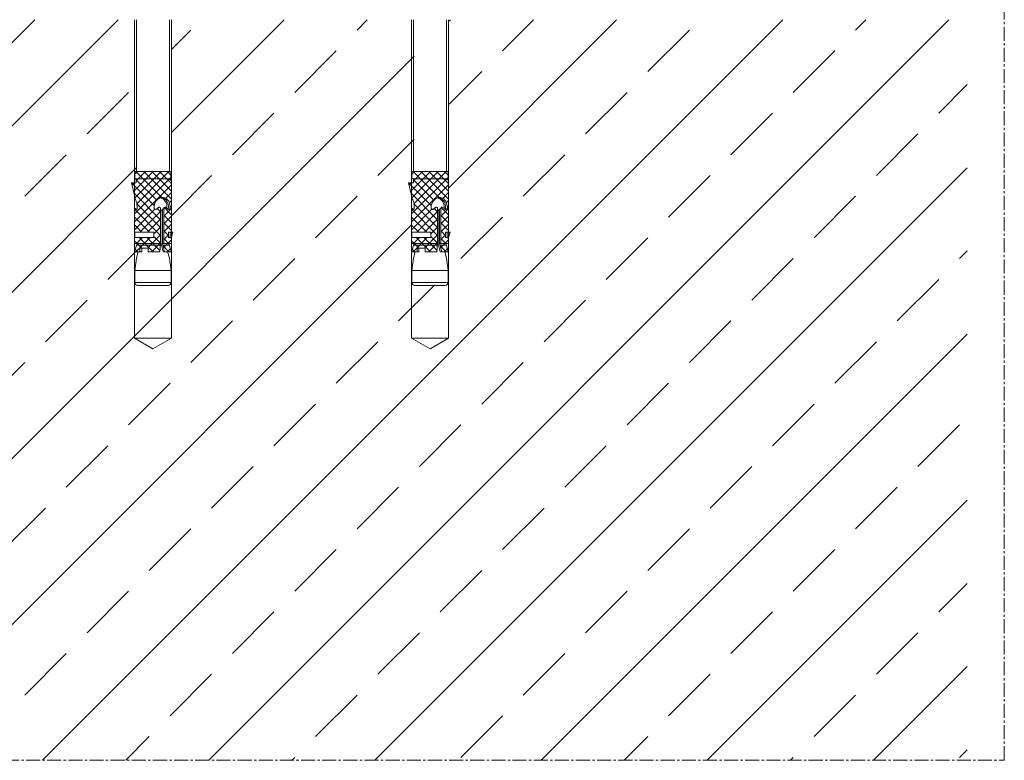
# Model space of a CAD drawing. Units: millimetres. Extents: x 9351 to 11819, y -150 to 559.
# Drawn here: x 9668 to 9934, y 16 to 216 of the extents above; entities that cross this region are included whole.
import ezdxf

# ---------------------------------------------------------------- set-up
doc = ezdxf.new("R2010")
doc.units = ezdxf.units.MM
doc.linetypes.add('MITTE2', pattern=[28.575, 19.05, -3.175, 3.175, -3.175])
doc.layers.get('0').update_dxf_attribs({"lineweight": 9, "plot": 0})
for name, color, linetype, lineweight in [('SX-0-Schnittlinie', 7, 'MITTE2', 13), ('SX-Beton_Schraffur', 7, 'Continuous', 5), ('SX-Schraube', 1, 'Continuous', 9)]:
    doc.layers.add(name, color=color, linetype=linetype, lineweight=lineweight)

# ---------------------------------------------------------------- blocks, each defined once
blk = doc.blocks.new('B18144501513092007_0000001')
at = {"color": 0, "linetype": 'Continuous'}
for p, q in [((-58.02, 5.8), (-61.49, 5)), ((-58.02, 4.5), (-58.02, 5.8)), ((-85.75, 4.1), (-85.75, -4.1)), ((-84.95, -4.9), (-84.95, 4.9)), ((-84.95, 4.9), (-81.75, 4.9)), ((-78.35, 4.44), (-81.75, 4.9)), ((-81.75, 4.9), (-81.75, -4.9)), ((-76.65, 3.98), (-78.35, 4.44)), ((-74.4, 4.29), (-76.65, 5)), ((-76.65, 5), (-76.65, 3.02)), ((-75.65, 3.52), (-76.65, 3.52)), ((-76.65, 3.02), (-75.65, 3.02)), ((-75.65, 1.32), (-75.65, 3.52)), ((-74.9, -2.01), (-74.9, 4.45)), ((-74.4, 5), (-74.4, -2.05)), ((-65.19, 5), (-74.4, 5)), ((-72.8, -0.24), (-72.8, 4.88)), ((-72.8, 4.88), (-71.4, 4.88)), ((-71.4, 4.88), (-71.4, -0.24)), ((-62.22, 5), (-58.02, 5)), ((-58.02, 4.5), (-57.04, 4.5)), ((-57, -4.67), (-57, 4.67)), ((-57, 4.25), (-57, -4.25)), ((-56.8, 4.88), (-55.2, 4.88)), ((-55, 4.67), (-55, -4.67)), ((-55, -4.64), (-55, 4.64)), ((-76.65, -1.86), (-76.65, 1.32)), ((-76.65, 1.32), (-75.65, 1.32)), ((-74.4, -2.05), (-76.65, -1.86)), ((-76.65, -2.77), (-74.49, -2.19)), ((-74.4, -2.56), (-76.65, -3.17)), ((-64.95, -2.05), (-74.4, -2.05)), ((-74.4, -5), (-74.4, -2.56)), ((-65.31, -2.56), (-74.4, -2.56)), ((-74.31, -2.17), (-65.65, -2.17)), ((-71.4, -0.24), (-72.8, -0.24)), ((-65.06, -1.05), (-65.11, -1)), ((-81.75, -4.9), (-84.95, -4.9)), ((-81.75, -4.9), (-78.35, -4.44)), ((-78.35, -4.44), (-76.65, -3.98)), ((-76.65, -4.84), (-76.65, -2.77)), ((-76.13, -4.84), (-76.65, -4.84)), ((-74.4, -4.29), (-76.13, -4.84)), ((-74.9, -2.7), (-74.9, -4.45)), ((-74.4, -2.92), (-65, -2.92)), ((-72.8, -5), (-74.4, -5)), ((-71.4, -4.21), (-72.8, -4.21)), ((-72.8, -4.21), (-72.8, -5)), ((-72.8, -4.64), (-71.4, -4.64)), ((-71.4, -5.4), (-72.8, -5)), ((-71.4, -5), (-71.4, -4.21)), ((-57.75, -5), (-71.4, -5)), ((-71.4, -5), (-71.4, -5.4)), ((-55.2, -4.88), (-56.8, -4.88))]:
    blk.add_line(p, q, dxfattribs=at)
for centre, radius, start, end in [((-84.95, 4.1), 0.8, 90, 180), ((-65.01, 4.48), 0.208, 104.2402, 196.8707), ((-64.87, 4.7), 0.437, 219.0489, 273.0558), ((-65.16, 4.79), 0.213, 0.187, 100.3125), ((-65.09, 4.83), 0.148, 278.5319, 344.6956), ((-64.64, 9.69), 5.43, 267.8065, 287.0644), ((-63.57, 6.28), 1.86, 286.179, 316.4563), ((-57.75, 4.25), 0.75, 0, 19.4712), ((-56.8, 4.67), 0.2, 90, 180), ((-55.2, 4.67), 0.2, 0, 90), ((-74.31, -2.87), 0.7, 90, 105), ((-65.71, -2.57), 0.406, 0.8856, 94.6719), ((-65.37, -2.96), 0.399, 5.1675, 92.7042), ((-64.82, -0.71), 0.419, 82.1235, 234.241), ((-66.9, -2.8), 2.53, 27.7499, 43.5796), ((-65, -1.71), 0.351, 276.9736, 14.4637), ((-64.52, -1.19), 2.61, 261.0401, 340.7767), ((-64.6, -3.02), 2.72, 20.7755, 93.4206), ((-64.48, -1.65), 2.54, 265.0331, 345.1321), ((-64.14, -2.46), 2.13, 277.5405, 11.1227), ((-84.95, -4.1), 0.8, 180, 270), ((-64.78, -4.25), 0.434, 145.657, 281.4156), ((-66.75, -2.3), 2.34, 313.2673, 332.8086), ((-64.74, -3.63), 0.552, 223.4429, 274.5468), ((-65.02, -3.28), 0.365, 346.5755, 87.2764), ((-64.81, -0.33), 4.35, 271.5401, 282.6406), ((-57.75, -4.25), 0.75, 270, 0), ((-56.8, -4.67), 0.2, 180, 270), ((-55.2, -4.67), 0.2, 270, 0)]:
    blk.add_arc(centre, radius, start, end, dxfattribs=at)
blk = doc.blocks.new('B18144501513092007_0000002')
at = {"color": 0, "linetype": 'Continuous'}
for p, q in [((-58.03, 5.8), (-64.16, -0.33)), ((-58.02, 5.8), (-61.49, 5)), ((-58.02, 5.05), (-58.63, 5.66)), ((-58.02, 4.5), (-58.02, 5.8)), ((-74.4, 4.29), (-76.65, 5)), ((-76.65, 5), (-76.65, 3.52)), ((-76, 4.8), (-76.65, 4.15)), ((-72.8, 0.74), (-76.65, 4.59)), ((-72.8, 3.76), (-76.65, -0.09)), ((-76.65, 3.52), (-75.65, 3.52)), ((-73.68, 5), (-75.65, 3.03)), ((-75.65, 3.52), (-75.65, 1.32)), ((-67.33, 5), (-74.4, 5)), ((-74.4, 5), (-74.4, 4.29)), ((-72.8, 2.86), (-74.4, 4.46)), ((-72.7, 4.88), (-72.82, 5)), ((-71.4, 4.88), (-72.8, 4.88)), ((-72.8, 4.88), (-72.8, -0.24)), ((-65.19, 5), (-72.25, -2.05)), ((-71.56, 5), (-71.68, 4.88)), ((-67.31, 5), (-71.4, 0.91)), ((-69.44, 5), (-71.4, 3.04)), ((-71.4, -0.24), (-71.4, 4.88)), ((-65.77, -2.05), (-71.4, 3.58)), ((-65.19, -0.51), (-70.7, 5)), ((-63.74, 4.34), (-70.13, -2.05)), ((-58.58, -5), (-68.58, 5)), ((-60.79, 5.16), (-68, -2.05)), ((-65.19, 5), (-67.33, 5)), ((-57.02, -4.43), (-66.46, 5)), ((-55, -4.34), (-63.68, 4.34)), ((-57.21, 4.5), (-62.74, -1.03)), ((-61.49, 5), (-62.22, 5)), ((-55, -2.21), (-62.21, 5)), ((-55, 4.59), (-62.01, -2.43)), ((-55, -0.09), (-60.35, 5.26)), ((-57.04, 4.5), (-58.02, 4.5)), ((-55, 2.03), (-57.47, 4.5)), ((-56.84, 4.87), (-57, 4.71)), ((-57, 4.67), (-57, 4.25)), ((-55.2, 4.88), (-56.8, 4.88)), ((-55, 4.15), (-55.73, 4.88)), ((-55, -4.67), (-55, 4.67)), ((-75.65, 1.32), (-76.65, 1.32)), ((-76.65, 1.32), (-76.65, -1.86)), ((-74.25, -2.05), (-76.65, 0.34)), ((-72.8, 1.64), (-76.32, -1.89)), ((-72.13, -2.05), (-75.65, 1.46)), ((-67.89, -2.05), (-71.4, 1.46)), ((-55, 2.46), (-62.46, -5)), ((-55, 0.34), (-60.34, -5)), ((-76.56, -1.87), (-76.65, -1.78)), ((-76.65, -1.86), (-74.4, -2.05)), ((-74.4, -2.56), (-76.65, -3.17)), ((-74.4, -2.05), (-64.95, -2.05)), ((-74.4, -2.92), (-74.4, -2.56)), ((-72.56, -0.24), (-74.37, -2.05)), ((-72.8, -0.24), (-71.4, -0.24)), ((-70.01, -2.05), (-71.82, -0.24)), ((-64.98, -1.15), (-65.88, -2.05)), ((-55, -1.78), (-58.22, -5)), ((-75.05, -2.74), (-76.65, -4.34)), ((-76.65, -3.17), (-76.65, -4.84)), ((-75.81, -4.74), (-76.65, -3.9)), ((-76.65, -4.84), (-76.13, -4.84)), ((-76.13, -4.84), (-74.4, -4.29)), ((-73.43, -5), (-75.55, -2.87)), ((-73.11, -2.92), (-74.52, -4.33)), ((-65, -2.92), (-74.4, -2.92)), ((-74.4, -4.29), (-74.4, -5)), ((-74.4, -5), (-72.8, -5)), ((-72.09, -4.21), (-73.39, -2.92)), ((-72.8, -4.73), (-73.07, -5)), ((-72.8, -5), (-72.8, -4.21)), ((-72.8, -4.21), (-71.4, -4.21)), ((-70.99, -2.92), (-72.29, -4.21)), ((-71.4, -4.21), (-71.4, -5)), ((-71.31, -5), (-71.4, -4.91)), ((-71.4, -5), (-57.75, -5)), ((-69.19, -5), (-71.26, -2.92)), ((-68.87, -2.92), (-70.95, -5)), ((-67.06, -5), (-69.14, -2.92)), ((-66.75, -2.92), (-68.83, -5)), ((-64.94, -5), (-67.02, -2.92)), ((-64.75, -3.04), (-66.71, -5)), ((-64.68, -3.14), (-64.87, -2.95)), ((-64.22, -4.64), (-64.59, -5)), ((-62.82, -5), (-63.37, -4.45)), ((-60.7, -5), (-62.25, -3.45)), ((-57, -4.25), (-57, -4.67)), ((-56.58, -4.87), (-57, -4.46)), ((-56.8, -4.87), (-55.2, -4.87)), ((-55, -3.9), (-55.98, -4.87))]:
    blk.add_line(p, q, dxfattribs=at)
for centre, radius, start, end in [((-65.02, 4.48), 0.206, 160.2867, 197.2355), ((-65.01, 4.48), 0.208, 104.2402, 160.3689), ((-64.87, 4.7), 0.437, 219.1095, 269.6317), ((-65.16, 4.79), 0.213, 0.187, 100.3125), ((-65.09, 4.83), 0.148, 278.5319, 344.6956), ((-64.63, 13.45), 9.2, 268.4944, 270.3691), ((-64.64, 9.66), 5.41, 270.6702, 287.1016), ((-63.57, 6.28), 1.86, 286.179, 316.4563), ((-57.75, 4.25), 0.75, 359.9991, 19.4716), ((-56.8, 4.67), 0.2, 90, 180), ((-55.2, 4.67), 0.2, 0, 90), ((-64.82, -0.71), 0.416, 81.7876, 229.9145), ((-66.88, -2.79), 2.51, 27.7174, 44.4789), ((-65, -1.71), 0.351, 276.9736, 14.4637), ((-64.6, -3.02), 2.72, 81.5997, 93.4206), ((-64.6, -3.02), 2.72, 60.9399, 81.5997), ((-64.6, -3.02), 2.72, 20.7755, 60.9399), ((-64.15, -2.46), 2.14, 342.1756, 11.0989), ((-64.76, -4.24), 0.452, 165.9174, 228.3291), ((-64.78, -4.25), 0.434, 145.6562, 164.4942), ((-66.75, -2.3), 2.34, 313.2669, 321.0707), ((-64.78, -4.25), 0.435, 229.8022, 281.3659), ((-65.01, -3.27), 0.348, 73.2605, 87.6003), ((-66.75, -2.3), 2.34, 321.0675, 332.8118), ((-65.02, -3.28), 0.365, 346.5755, 73.5844), ((-64.78, -0.57), 4.1, 271.2048, 282.9759), ((-64.14, -2.46), 2.13, 277.5196, 324.3525), ((-64.16, -2.45), 2.15, 324.3703, 341.9906), ((-57.75, -4.25), 0.75, 270, 315), ((-57.75, -4.25), 0.75, 315, 360), ((-56.8, -4.67), 0.2, 180, 270), ((-55.2, -4.67), 0.2, 270.0609, 359.9391)]:
    blk.add_arc(centre, radius, start, end, dxfattribs=at)

msp = doc.modelspace()

# ---------------------------------------------------------------- hatches: boundary and pattern name
at = {"layer": 'SX-Beton_Schraffur'}
h = msp.add_hatch(dxfattribs=at)
h.set_pattern_fill('ANSI33', color=256, scale=5, style=0)
h.set_pattern_definition([(45, (5437.483, 1e-14), (-22.45064, 22.45064), []), (45, (5459.934, 1e-14), (-22.45064, 22.45064), [15.875, -7.9375])])
h.paths.add_polyline_path([(9924.1, 216.08), (9784.1, 216.08), (9784.1, 158.68), (9784.5, 158.68), (9784.1, 157.28), (9784.1, 130.08), (9779.1, 127.2), (9774.1, 130.08), (9784.1, 130.08), (9784.1, 145.13), (9784, 145.13, -0.414214), (9783.2, 144.33), (9775, 144.33, -0.414214), (9774.2, 145.13), (9774.2, 148.33), (9774.66, 151.73), (9775.08, 153.3), (9774.95, 153.43), (9774.1, 153.43), (9774.81, 155.68), (9774.1, 155.68), (9774.1, 162.77), (9774.1, 162.77), (9774.1, 164.89, -0.181107), (9774.13, 165.04, -0.811306), (9774.42, 165.02, 0.336833), (9774.61, 164.86, 0.080687), (9774.68, 164.87, 0.213168), (9774.84, 165.19, 0.008675), (9774.84, 165.51, 0.038846), (9774.77, 166.34), (9774.73, 166.38), (9774.76, 166.41, 0.034227), (9774.58, 167.12, 0.120942), (9774.1, 167.87), (9774.1, 167.87), (9774.1, 168.6), (9773.3, 172.06), (9774.6, 172.06), (9774.6, 173.08), (9774.22, 173.08), (9774.22, 175.08), (9774.65, 175.08), (9774.65, 216.08), (9709.1, 216.08), (9709.1, 158.68), (9709.5, 158.68), (9709.1, 157.28), (9709.1, 130.08), (9704.1, 127.2), (9699.1, 130.08), (9709.1, 130.08), (9709.1, 145.13), (9709, 145.13, -0.414214), (9708.2, 144.33), (9700, 144.33, -0.414214), (9699.2, 145.13), (9699.2, 148.33), (9699.66, 151.73), (9700.08, 153.3), (9699.95, 153.43), (9699.1, 153.43), (9699.81, 155.68), (9699.1, 155.68), (9699.1, 162.77), (9699.1, 162.77), (9699.1, 164.89, -0.181107), (9699.13, 165.04, -0.811306), (9699.42, 165.02, 0.336833), (9699.61, 164.86, 0.080687), (9699.68, 164.87, 0.213168), (9699.84, 165.19, 0.008675), (9699.84, 165.51, 0.038846), (9699.77, 166.34), (9699.73, 166.38), (9699.76, 166.41, 0.034227), (9699.58, 167.12, 0.120942), (9699.1, 167.87), (9699.1, 167.87), (9699.1, 168.6), (9698.3, 172.06), (9699.6, 172.06), (9699.6, 173.08), (9699.22, 173.08), (9699.22, 175.08), (9699.65, 175.08), (9699.65, 216.08), (9644.51, 216.08, 0.198912), (9643.81, 215.79), (9624.39, 196.38, 0.198912), (9624.1, 195.67), (9624.1, 16.08), (9924.1, 16.08)])

# ---------------------------------------------------------------- linework, layer by layer
at = {"layer": 'SX-0-Schnittlinie', "ltscale": 0.2}
msp.add_lwpolyline([(9624.1, 16.08), (9934.14, 16.08), (9934.14, 301.08)], dxfattribs=at)
at = {"layer": 'SX-Schraube', "linetype": 'Continuous'}
for p, q in [((9699.1, 216.08), (9699.1, 130.08)), ((9699.65, 216.08), (9699.65, 175.08)), ((9708.55, 175.08), (9708.55, 216.08)), ((9709.1, 130.08), (9709.1, 216.08)), ((9773.98, 216.08), (9773.98, 130.08)), ((9774.53, 216.08), (9774.53, 175.08)), ((9783.43, 175.08), (9783.43, 216.08)), ((9783.98, 130.08), (9783.98, 216.08)), ((9704.19, 175.08), (9698.84, 169.73)), ((9706.31, 175.08), (9699.1, 167.87)), ((9708.53, 173.06), (9699.1, 163.63)), ((9699.95, 175.08), (9699.22, 174.36)), ((9699.22, 173.28), (9699.22, 174.88)), ((9699.22, 174.88), (9699.22, 173.28)), ((9699.23, 173.25), (9699.39, 173.09)), ((9699.42, 175.08), (9708.77, 175.08)), ((9708.77, 175.08), (9699.42, 175.08)), ((9708.77, 173.08), (9699.42, 173.08)), ((9699.42, 173.08), (9699.85, 173.08)), ((9708.74, 175.08), (9699.46, 175.08)), ((9699.51, 175.08), (9706.53, 168.07)), ((9702.07, 175.08), (9699.6, 172.61)), ((9699.6, 172.06), (9699.6, 173.04)), ((9699.6, 173.04), (9699.6, 172.06)), ((9699.65, 175.08), (9708.55, 175.08)), ((9708.43, 175.08), (9699.75, 166.4)), ((9699.85, 173.08), (9708.35, 173.08)), ((9701.63, 175.08), (9709.1, 167.62)), ((9703.76, 175.08), (9709.1, 169.74)), ((9705.88, 175.08), (9709.1, 171.86)), ((9708, 175.08), (9708.97, 174.11)), ((9708.35, 173.08), (9708.77, 173.08)), ((9708.97, 173.5), (9708.56, 173.08)), ((9708.97, 174.88), (9708.97, 173.28)), ((9708.97, 173.28), (9708.97, 174.88)), ((9774.53, 175.08), (9783.43, 175.08)), ((9699.6, 172.06), (9698.3, 172.06)), ((9698.3, 172.06), (9699.1, 168.6)), ((9699.6, 172.06), (9698.3, 172.06)), ((9698.3, 172.06), (9699.1, 168.6)), ((9698.3, 172.05), (9704.43, 165.93)), ((9699.05, 172.06), (9698.44, 171.45)), ((9699.1, 167.86), (9699.1, 172.06)), ((9709.1, 171.51), (9699.1, 161.51)), ((9699.6, 172.88), (9705.13, 167.35)), ((9709.1, 172.33), (9709.1, 158.68)), ((9709.1, 158.68), (9709.1, 172.33)), ((9698.94, 169.29), (9706.15, 162.08)), ((9699.1, 168.6), (9699.1, 167.86)), ((9709.1, 169.38), (9707.54, 167.83)), ((9699.76, 166.35), (9706.15, 159.96)), ((9705.15, 165.02), (9705.1, 164.97)), ((9705.25, 165.11), (9706.15, 164.2)), ((9706.15, 165.13), (9706.15, 155.68)), ((9706.15, 155.68), (9706.15, 165.13)), ((9709.1, 165.14), (9707.02, 163.06)), ((9707.02, 155.68), (9707.02, 165.08)), ((9707.02, 165.08), (9707.02, 155.68)), ((9707.24, 165.4), (9707.05, 165.21)), ((9707.14, 165.34), (9709.1, 163.38)), ((9709.1, 167.26), (9708.55, 166.71)), ((9708.74, 165.86), (9709.1, 165.5)), ((9704.61, 164.9), (9699.1, 159.38)), ((9699.1, 164.89), (9699.1, 155.68)), ((9699.1, 164.89), (9706.15, 157.84)), ((9699.1, 164.89), (9699.1, 162.75)), ((9699.1, 162.77), (9703.18, 158.68)), ((9699.1, 162.75), (9699.1, 155.68)), ((9706.15, 164.32), (9700.52, 158.68)), ((9706.26, 155.78), (9706.26, 164.43)), ((9706.66, 164.78), (9706.66, 155.68)), ((9707.02, 163.33), (9709.1, 161.26)), ((9709.1, 163.02), (9707.02, 160.94)), ((9699.1, 160.65), (9701.06, 158.68)), ((9706.15, 162.2), (9702.64, 158.68)), ((9706.15, 160.07), (9704.34, 158.26)), ((9707.02, 161.21), (9709.1, 159.13)), ((9709.1, 160.9), (9707.02, 158.82)), ((9699.1, 158.53), (9699.22, 158.41)), ((9699.22, 157.38), (9699.1, 157.26)), ((9699.22, 157.28), (9699.22, 158.68)), ((9699.22, 158.68), (9704.34, 158.68)), ((9699.22, 158.68), (9699.22, 157.28)), ((9704.34, 158.68), (9699.22, 158.68)), ((9704.34, 157.28), (9699.22, 157.28)), ((9699.22, 157.28), (9704.34, 157.28)), ((9703.36, 157.28), (9699.51, 153.43)), ((9701.24, 157.28), (9699.64, 155.68)), ((9700.34, 157.28), (9704.19, 153.43)), ((9702.46, 157.28), (9705.99, 153.76)), ((9706.15, 157.95), (9702.63, 154.43)), ((9704.34, 158.68), (9704.34, 157.28)), ((9704.34, 157.28), (9704.34, 158.68)), ((9704.34, 157.53), (9706.15, 155.72)), ((9707.02, 159.09), (9708.31, 157.8)), ((9708.31, 157.99), (9707.02, 156.7)), ((9707.02, 156.97), (9708.43, 155.56)), ((9709.1, 158.68), (9708.31, 158.68)), ((9708.31, 158.68), (9708.31, 157.28)), ((9708.31, 157.28), (9708.31, 158.68)), ((9708.31, 158.68), (9709.1, 158.68)), ((9708.31, 157.28), (9709.1, 157.28)), ((9709.1, 157.28), (9708.31, 157.28)), ((9708.74, 157.28), (9708.74, 158.68)), ((9708.83, 157.28), (9709.1, 157.01)), ((9709.1, 158.78), (9709.01, 158.68)), ((9709.1, 158.68), (9709.5, 158.68)), ((9709.5, 158.68), (9709.1, 157.28)), ((9709.1, 157.28), (9709.1, 155.68)), ((9709.1, 155.68), (9709.1, 157.28)), ((9699.1, 156.41), (9701.07, 154.43)), ((9699.81, 155.68), (9699.1, 153.43)), ((9699.1, 155.68), (9706.15, 155.68)), ((9699.1, 155.68), (9699.81, 155.68)), ((9699.81, 155.68), (9699.1, 153.43)), ((9706.11, 155.18), (9699.65, 155.18)), ((9702.78, 154.43), (9700.58, 154.43)), ((9700.58, 154.43), (9700.58, 153.43)), ((9700.58, 153.43), (9700.58, 154.43)), ((9700.58, 154.43), (9702.78, 154.43)), ((9701.08, 153.43), (9701.08, 154.43)), ((9702.78, 153.43), (9702.78, 154.43)), ((9702.78, 154.43), (9702.78, 153.43)), ((9706.15, 155.83), (9703.76, 153.43)), ((9706.15, 155.68), (9705.96, 153.43)), ((9705.96, 153.43), (9706.15, 155.68)), ((9706.87, 153.43), (9706.29, 155.59)), ((9709.1, 155.68), (9706.66, 155.68)), ((9706.66, 155.68), (9707.27, 153.43)), ((9707.02, 155.68), (9706.66, 155.68)), ((9706.66, 155.68), (9707.27, 153.43)), ((9706.8, 155.18), (9708.55, 155.18)), ((9706.84, 155.03), (9708.43, 153.43)), ((9709.1, 156.66), (9706.97, 154.53)), ((9708.39, 155.68), (9708.94, 153.95)), ((9708.94, 153.95), (9708.39, 155.68)), ((9708.39, 155.68), (9709.1, 155.68)), ((9699.1, 153.43), (9701.08, 153.43)), ((9699.1, 153.43), (9700.58, 153.43)), ((9699.66, 151.73), (9699.2, 148.33)), ((9699.3, 154.08), (9699.95, 153.43)), ((9700.12, 153.43), (9699.66, 151.73)), ((9705.96, 153.43), (9702.78, 153.43)), ((9702.78, 153.43), (9705.96, 153.43)), ((9705.96, 153.52), (9705.88, 153.43)), ((9708.94, 153.43), (9706.87, 153.43)), ((9707.27, 153.43), (9708.94, 153.43)), ((9708.83, 154.27), (9708, 153.43)), ((9708.54, 151.73), (9708.08, 153.43)), ((9709, 148.33), (9708.54, 151.73)), ((9708.94, 153.95), (9708.94, 153.43)), ((9708.94, 153.43), (9708.94, 153.95)), ((9699.2, 148.33), (9709, 148.33)), ((9699.2, 145.13), (9699.2, 148.33)), ((9709, 148.33), (9709, 145.13)), ((9709, 145.13), (9699.2, 145.13)), ((9700, 144.33), (9708.2, 144.33)), ((9699.1, 130.08), (9709.1, 130.08)), ((9704.1, 127.2), (9699.1, 130.08)), ((9709.1, 130.08), (9704.1, 127.2)), ((9773.98, 130.08), (9783.98, 130.08)), ((9778.98, 127.2), (9773.98, 130.08)), ((9783.98, 130.08), (9778.98, 127.2))]:
    msp.add_line(p, q, dxfattribs=at)
for centre, radius, start, end in [((9699.42, 174.88), 0.2, 90, 180), ((9699.42, 174.88), 0.2, 90, 180), ((9699.42, 173.28), 0.2, 180, 270), ((9699.42, 173.28), 0.2, 180, 270), ((9699.85, 172.33), 0.75, 90, 109.4712), ((9699.85, 172.33), 0.75, 89.9991, 109.4716), ((9708.35, 172.33), 0.75, 0, 90), ((9708.35, 172.33), 0.75, 45, 90), ((9708.77, 174.88), 0.2, 0, 90), ((9708.77, 174.88), 0.2, 0.0609, 89.9391), ((9708.77, 173.28), 0.2, 270, 0), ((9708.77, 173.28), 0.2, 270, 0), ((9708.35, 172.33), 0.75, 0, 45), ((9697.82, 166.52), 1.86, 16.179, 46.4563), ((9697.82, 166.52), 1.86, 16.179, 46.4563), ((9707.12, 165.49), 2.72, 110.7755, 183.4206), ((9707.12, 165.49), 2.72, 110.7755, 150.9399), ((9706.56, 165.94), 2.13, 7.5405, 101.1227), ((9706.56, 165.94), 2.14, 72.1756, 101.0989), ((9705.29, 165.57), 2.61, 351.0401, 70.7767), ((9705.75, 165.61), 2.54, 355.0331, 75.1321), ((9706.55, 165.93), 2.15, 54.3703, 71.9906), ((9706.56, 165.94), 2.13, 7.5196, 54.3525), ((9699.31, 164.93), 0.213, 90.187, 190.3125), ((9699.31, 164.93), 0.213, 90.187, 190.3125), ((9699.27, 165), 0.148, 8.5319, 74.6956), ((9699.27, 165), 0.148, 8.5319, 74.6956), ((9699.62, 165.07), 0.208, 194.2402, 286.8707), ((9699.62, 165.07), 0.208, 194.2402, 250.3689), ((9694.41, 165.44), 5.43, 357.8065, 17.0644), ((9694.44, 165.45), 5.41, 0.6702, 17.1016), ((9699.4, 165.21), 0.437, 309.0489, 3.0558), ((9699.4, 165.21), 0.437, 309.1095, 359.6317), ((9690.65, 165.45), 9.2, 358.4944, 0.3691), ((9707.12, 165.49), 2.72, 171.5997, 183.4206), ((9704.81, 165.27), 0.419, 172.1235, 324.241), ((9704.81, 165.26), 0.416, 171.7876, 319.9145), ((9707.12, 165.49), 2.72, 150.9399, 171.5997), ((9706.89, 163.2), 2.51, 117.7174, 134.4789), ((9706.9, 163.19), 2.53, 117.7499, 133.5796), ((9705.81, 165.09), 0.351, 6.9736, 104.4637), ((9705.81, 165.09), 0.351, 6.9736, 104.4637), ((9707.06, 164.72), 0.399, 95.1675, 182.7042), ((9707.38, 165.07), 0.365, 76.5755, 177.2764), ((9707.37, 165.07), 0.348, 163.2605, 177.6003), ((9707.38, 165.07), 0.365, 76.5755, 163.5844), ((9706.4, 163.34), 2.34, 43.2673, 62.8086), ((9706.4, 163.34), 2.34, 51.0675, 62.8118), ((9706.4, 163.34), 2.34, 43.2669, 51.0707), ((9707.72, 165.34), 0.552, 313.4429, 4.5468), ((9708.35, 165.3), 0.434, 235.657, 11.4156), ((9708.34, 165.32), 0.452, 255.9174, 318.3291), ((9704.43, 165.27), 4.35, 1.5401, 12.6406), ((9704.67, 165.3), 4.1, 1.2048, 12.9759), ((9708.35, 165.3), 0.435, 319.8022, 11.3659), ((9699.62, 165.07), 0.206, 250.2867, 287.2355), ((9706.67, 164.37), 0.406, 90.8856, 184.6719), ((9708.35, 165.3), 0.434, 235.6562, 254.4942), ((9706.96, 155.78), 0.7, 180, 195), ((9700, 145.13), 0.8, 180, 270), ((9708.2, 145.13), 0.8, 270, 0)]:
    msp.add_arc(centre, radius, start, end, dxfattribs=at)

# ---------------------------------------------------------------- block references
at = {"layer": 'SX-Schraube', "rotation": 90}
for name in ['B18144501513092007_0000001', 'B18144501513092007_0000002']:
    msp.add_blockref(name, (9778.98, 230.08), dxfattribs=at)

doc.saveas('drawing.dxf')
